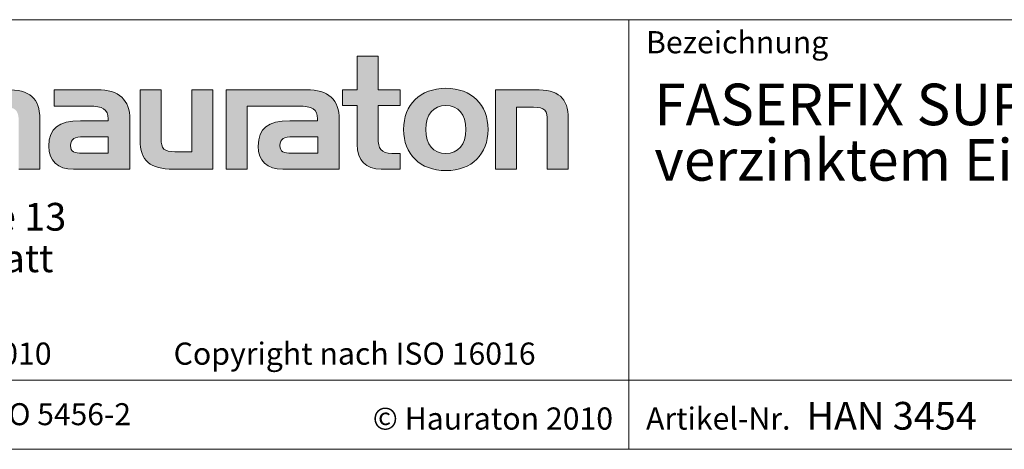
# Model space of a CAD drawing. Units: millimetres. Extents: x 70 to 4130, y 70 to 2900.
# Drawn here: x 2426 to 3136, y 70 to 380 of the extents above; entities that cross this region are included whole.
import ezdxf

# ---------------------------------------------------------------- set-up
doc = ezdxf.new("R2010")
doc.units = ezdxf.units.MM
doc.header["$LTSCALE"] = 10
doc.styles.add('SLDTEXTSTYLE1', font='TXT', dxfattribs={"width": 0.605})
doc.styles.add('SLDTEXTSTYLE2', font='TXT', dxfattribs={"width": 0.562632})

# ---------------------------------------------------------------- blocks, each defined once
blk = doc.blocks.new('SW_NOTE_0')
at = {"color": 0, "linetype": 'Continuous', "lineweight": 0, "char_height": 30, "attachment_point": 1, "style": 'SLDTEXTSTYLE1'}
for s, insert in [('FASERFIX SUPER 200 Einlaufkasten 2-teilig, mit Gusszarge und', (0, 38.67)), ('verzinktem Eimer', (0, -1.33))]:
    blk.add_mtext(s, dxfattribs=dict(at, insert=insert))
blk = doc.blocks.new('SW_NOTE_1')
at = {"color": 0, "linetype": 'Continuous', "lineweight": 0, "char_height": 20, "attachment_point": 1, "style": 'SLDTEXTSTYLE1'}
for s, insert in [('Werkstraße 13', (0, 25.78)), ('76437 Rastatt', (0, -4.22)), ('Germany', (0, -34.22))]:
    blk.add_mtext(s, dxfattribs=dict(at, insert=insert))

msp = doc.modelspace()

# ---------------------------------------------------------------- hatches: boundary and pattern name
at = {"linetype": 'Continuous'}
h = msp.add_hatch(color=7, dxfattribs=at)
edge = h.paths.add_edge_path(flags=0)
edge.add_spline(control_points=[(2414.65, 316.86), (2422.59, 316.86), (2424.77, 314.37), (2424.77, 306.74)], knot_values=[6, 6, 6, 6, 7, 7, 7, 7], weights=[1, 1, 1, 1], degree=3, periodic=0)
edge.add_line((2424.77, 306.74), (2424.77, 272.11))
edge.add_line((2424.77, 272.11), (2440.01, 272.11))
edge.add_line((2440.01, 272.11), (2440.01, 308.49))
edge.add_spline(control_points=[(2440.01, 308.49), (2440.01, 323.4), (2432.72, 329.49), (2416.06, 329.49)], knot_values=[2, 2, 2, 2, 3, 3, 3, 3], weights=[1, 1, 1, 1], degree=3, periodic=0)
edge.add_line((2416.06, 329.49), (2402.56, 329.49))
edge.add_line((2402.56, 329.49), (2402.56, 353.66))
edge.add_line((2402.56, 353.66), (2387.54, 353.66))
edge.add_line((2387.54, 353.66), (2387.54, 272.11))
edge.add_line((2387.54, 272.11), (2402.56, 272.11))
edge.add_line((2402.56, 272.11), (2402.56, 316.86))
edge.add_line((2402.56, 316.86), (2414.65, 316.86))
h = msp.add_hatch(color=7, dxfattribs=at)
edge = h.paths.add_edge_path(flags=0)
edge.add_spline(control_points=[(2668.93, 290.08), (2668.93, 278.32), (2675.25, 272.11), (2686.25, 272.11)], knot_values=[11, 11, 11, 11, 12, 12, 12, 12], weights=[1, 1, 1, 1], degree=3, periodic=0)
edge.add_line((2686.25, 272.11), (2700.08, 272.11))
edge.add_line((2700.08, 272.11), (2700.08, 283.55))
edge.add_line((2700.08, 283.55), (2693.87, 283.55))
edge.add_spline(control_points=[(2693.87, 283.55), (2686.14, 283.55), (2684.07, 286.92), (2684.07, 294.87)], knot_values=[7, 7, 7, 7, 8, 8, 8, 8], weights=[1, 1, 1, 1], degree=3, periodic=0)
edge.add_line((2684.07, 294.87), (2684.07, 318.06))
edge.add_line((2684.07, 318.06), (2700.08, 318.06))
edge.add_line((2700.08, 318.06), (2700.08, 329.49))
edge.add_line((2700.08, 329.49), (2684.07, 329.49))
edge.add_line((2684.07, 329.49), (2684.07, 353.66))
edge.add_line((2684.07, 353.66), (2668.93, 353.66))
edge.add_line((2668.93, 353.66), (2668.93, 329.49))
edge.add_line((2668.93, 329.49), (2658.26, 329.49))
edge.add_line((2658.26, 329.49), (2658.26, 318.06))
edge.add_line((2658.26, 318.06), (2668.93, 318.06))
edge.add_line((2668.93, 318.06), (2668.93, 290.08))
h = msp.add_hatch(color=7, dxfattribs=at)
edge = h.paths.add_edge_path(flags=0)
edge.add_spline(control_points=[(2475.62, 317.62), (2485.2, 317.62), (2489.34, 315.68), (2489.34, 308.38)], knot_values=[7, 7, 7, 7, 8, 8, 8, 8], weights=[1, 1, 1, 1], degree=3, periodic=0)
edge.add_line((2489.34, 308.38), (2489.34, 306.96))
edge.add_line((2489.34, 306.96), (2469.42, 306.96))
edge.add_spline(control_points=[(2469.42, 306.96), (2453.42, 306.96), (2446.56, 301.95), (2446.56, 288.67)], knot_values=[4, 4, 4, 4, 5, 5, 5, 5], weights=[1, 1, 1, 1], degree=3, periodic=0)
edge.add_spline(control_points=[(2446.56, 288.67), (2446.56, 278.1), (2452.87, 272.11), (2464.3, 272.11)], knot_values=[3, 3, 3, 3, 4, 4, 4, 4], weights=[1, 1, 1, 1], degree=3, periodic=0)
edge.add_line((2464.3, 272.11), (2505.01, 272.11))
edge.add_line((2505.01, 272.11), (2505.01, 308.05))
edge.add_spline(control_points=[(2505.01, 308.05), (2505.01, 322.2), (2497.06, 329.49), (2481.39, 329.49)], knot_values=[0, 0, 0, 0, 1, 1, 1, 1], weights=[1, 1, 1, 1], degree=3, periodic=0)
edge.add_line((2481.39, 329.49), (2450.37, 329.49))
edge.add_line((2450.37, 329.49), (2450.37, 317.62))
edge.add_line((2450.37, 317.62), (2475.62, 317.62))
edge = h.paths.add_edge_path(flags=0)
edge.add_spline(control_points=[(2470.51, 283.65), (2464.95, 283.65), (2462.24, 284.31), (2462.24, 289.1)], knot_values=[3, 3, 3, 3, 4, 4, 4, 4], weights=[1, 1, 1, 1], degree=3, periodic=0)
edge.add_spline(control_points=[(2462.24, 289.1), (2462.24, 294.22), (2465.18, 295.53), (2471.59, 295.53)], knot_values=[2, 2, 2, 2, 3, 3, 3, 3], weights=[1, 1, 1, 1], degree=3, periodic=0)
edge.add_line((2471.59, 295.53), (2489.44, 295.53))
edge.add_line((2489.44, 295.53), (2489.44, 283.65))
edge.add_line((2489.44, 283.65), (2470.51, 283.65))
h = msp.add_hatch(color=7, dxfattribs=at)
edge = h.paths.add_edge_path(flags=0)
edge.add_spline(control_points=[(2537.47, 284.74), (2529.52, 284.74), (2527.55, 286.71), (2527.55, 294.33)], knot_values=[4, 4, 4, 4, 5, 5, 5, 5], weights=[1, 1, 1, 1], degree=3, periodic=0)
edge.add_line((2527.55, 294.33), (2527.55, 329.49))
edge.add_line((2527.55, 329.49), (2512.41, 329.49))
edge.add_line((2512.41, 329.49), (2512.41, 293.13))
edge.add_spline(control_points=[(2512.41, 293.13), (2512.41, 278.1), (2519.83, 272.11), (2536.27, 272.11)], knot_values=[0, 0, 0, 0, 1, 1, 1, 1], weights=[1, 1, 1, 1], degree=3, periodic=0)
edge.add_line((2536.27, 272.11), (2564.81, 272.11))
edge.add_line((2564.81, 272.11), (2564.81, 329.49))
edge.add_line((2564.81, 329.49), (2549.67, 329.49))
edge.add_line((2549.67, 329.49), (2549.67, 284.74))
edge.add_line((2549.67, 284.74), (2537.47, 284.74))
h = msp.add_hatch(color=7, dxfattribs=at)
edge = h.paths.add_edge_path(flags=0)
edge.add_line((2656.08, 272.11), (2656.08, 308.05))
edge.add_spline(control_points=[(2656.08, 308.05), (2656.08, 322.2), (2648.13, 329.49), (2632.45, 329.49)], knot_values=[16, 16, 16, 16, 17, 17, 17, 17], weights=[1, 1, 1, 1], degree=3, periodic=0)
edge.add_line((2632.45, 329.49), (2581.99, 329.49))
edge.add_line((2581.99, 329.49), (2581.32, 329.49))
edge.add_line((2581.32, 329.49), (2574.52, 329.49))
edge.add_line((2574.52, 329.49), (2574.52, 272.11))
edge.add_line((2574.52, 272.11), (2589.67, 272.11))
edge.add_line((2589.67, 272.11), (2589.67, 317.61))
edge.add_line((2589.67, 317.61), (2601.72, 317.61))
edge.add_line((2601.72, 317.61), (2601.71, 317.62))
edge.add_line((2601.71, 317.62), (2626.67, 317.62))
edge.add_spline(control_points=[(2626.67, 317.62), (2636.26, 317.62), (2640.4, 315.68), (2640.4, 308.38)], knot_values=[9, 9, 9, 9, 10, 10, 10, 10], weights=[1, 1, 1, 1], degree=3, periodic=0)
edge.add_line((2640.4, 308.38), (2640.4, 306.96))
edge.add_line((2640.4, 306.96), (2620.47, 306.96))
edge.add_spline(control_points=[(2620.47, 306.96), (2604.46, 306.96), (2597.6, 301.95), (2597.6, 288.67)], knot_values=[12, 12, 12, 12, 13, 13, 13, 13], weights=[1, 1, 1, 1], degree=3, periodic=0)
edge.add_spline(control_points=[(2597.6, 288.67), (2597.6, 278.1), (2603.92, 272.11), (2615.36, 272.11)], knot_values=[13, 13, 13, 13, 14, 14, 14, 14], weights=[1, 1, 1, 1], degree=3, periodic=0)
edge.add_line((2615.36, 272.11), (2656.08, 272.11))
edge = h.paths.add_edge_path(flags=0)
edge.add_spline(control_points=[(2621.56, 283.65), (2616.01, 283.65), (2613.28, 284.31), (2613.28, 289.1)], knot_values=[1, 1, 1, 1, 2, 2, 2, 2], weights=[1, 1, 1, 1], degree=3, periodic=0)
edge.add_spline(control_points=[(2613.28, 289.1), (2613.28, 294.22), (2616.22, 295.53), (2622.65, 295.53)], knot_values=[2, 2, 2, 2, 3, 3, 3, 3], weights=[1, 1, 1, 1], degree=3, periodic=0)
edge.add_line((2622.65, 295.53), (2640.51, 295.53))
edge.add_line((2640.51, 295.53), (2640.51, 283.65))
edge.add_line((2640.51, 283.65), (2621.56, 283.65))
h = msp.add_hatch(color=7, dxfattribs=at)
edge = h.paths.add_edge_path(flags=0)
edge.add_spline(control_points=[(2732.97, 330.47), (2714.23, 330.47), (2702.47, 318.61), (2702.47, 300.76), (2702.47, 283), (2714.23, 271.13), (2732.97, 271.13)], knot_values=[0, 0, 0, 0, 1, 1, 1, 2, 2, 2, 2], weights=[1, 1, 1, 1, 1, 1, 1], degree=3, periodic=0)
edge.add_spline(control_points=[(2732.97, 271.13), (2751.8, 271.13), (2763.35, 283), (2763.35, 300.76), (2763.35, 318.61), (2751.59, 330.47), (2732.97, 330.47)], knot_values=[2, 2, 2, 2, 3, 3, 3, 4, 4, 4, 4], weights=[1, 1, 1, 1, 1, 1, 1], degree=3, periodic=0)
edge = h.paths.add_edge_path(flags=0)
edge.add_spline(control_points=[(2732.86, 318.06), (2741.9, 318.06), (2747.45, 311.86), (2747.45, 300.76), (2747.45, 289.65), (2741.79, 283.44), (2732.86, 283.44)], knot_values=[0, 0, 0, 0, 1, 1, 1, 2, 2, 2, 2], weights=[1, 1, 1, 1, 1, 1, 1], degree=3, periodic=0)
edge.add_spline(control_points=[(2732.86, 283.44), (2723.93, 283.44), (2718.37, 289.65), (2718.37, 300.76), (2718.37, 311.86), (2724.04, 318.06), (2732.86, 318.06)], knot_values=[2, 2, 2, 2, 3, 3, 3, 4, 4, 4, 4], weights=[1, 1, 1, 1, 1, 1, 1], degree=3, periodic=0)
h = msp.add_hatch(color=7, dxfattribs=at)
edge = h.paths.add_edge_path(flags=0)
edge.add_spline(control_points=[(2796.04, 316.86), (2804.65, 316.86), (2806.07, 314.58), (2806.07, 306.63)], knot_values=[4, 4, 4, 4, 5, 5, 5, 5], weights=[1, 1, 1, 1], degree=3, periodic=0)
edge.add_line((2806.07, 306.63), (2806.07, 272.11))
edge.add_line((2806.07, 272.11), (2821.2, 272.11))
edge.add_line((2821.2, 272.11), (2821.2, 308.49))
edge.add_spline(control_points=[(2821.2, 308.49), (2821.2, 323.72), (2814.23, 329.49), (2797.24, 329.49)], knot_values=[0, 0, 0, 0, 1, 1, 1, 1], weights=[1, 1, 1, 1], degree=3, periodic=0)
edge.add_line((2797.24, 329.49), (2768.7, 329.49))
edge.add_line((2768.7, 329.49), (2768.7, 272.11))
edge.add_line((2768.7, 272.11), (2783.85, 272.11))
edge.add_line((2783.85, 272.11), (2783.85, 316.86))
edge.add_line((2783.85, 316.86), (2796.04, 316.86))

# ---------------------------------------------------------------- linework, layer by layer
at = {"color": 7, "linetype": 'Continuous', "lineweight": 0}
for p, q in [((2230, 380), (4130, 380)), ((2864.89, 70), (2864.89, 380)), ((2668.93, 329.49), (2668.93, 353.66)), ((2668.93, 353.66), (2684.07, 353.66)), ((2684.07, 353.66), (2684.07, 329.49)), ((2450.37, 317.62), (2450.37, 329.49)), ((2450.37, 329.49), (2481.39, 329.49)), ((2512.41, 293.13), (2512.41, 329.49)), ((2512.41, 329.49), (2527.55, 329.49)), ((2527.55, 329.49), (2527.55, 294.33)), ((2549.67, 284.74), (2549.67, 329.49)), ((2549.67, 329.49), (2564.81, 329.49)), ((2564.81, 329.49), (2564.81, 272.11)), ((2581.32, 329.49), (2574.52, 329.49)), ((2574.52, 329.49), (2574.52, 272.11)), ((2581.99, 329.49), (2581.32, 329.49)), ((2632.45, 329.49), (2581.99, 329.49)), ((2658.26, 318.06), (2658.26, 329.49)), ((2658.26, 329.49), (2668.93, 329.49)), ((2684.07, 329.49), (2700.08, 329.49)), ((2700.08, 329.49), (2700.08, 318.06)), ((2768.7, 272.11), (2768.7, 329.49)), ((2768.7, 329.49), (2797.24, 329.49)), ((2475.62, 317.62), (2450.37, 317.62)), ((2589.67, 272.11), (2589.67, 317.61)), ((2589.67, 317.61), (2601.72, 317.61)), ((2601.72, 317.61), (2601.71, 317.62)), ((2601.71, 317.62), (2626.67, 317.62)), ((2668.93, 318.06), (2658.26, 318.06)), ((2668.93, 290.08), (2668.93, 318.06)), ((2700.08, 318.06), (2684.07, 318.06)), ((2684.07, 318.06), (2684.07, 294.87)), ((2796.04, 316.86), (2783.85, 316.86)), ((2783.85, 316.86), (2783.85, 272.11)), ((2440.01, 308.49), (2440.01, 272.11)), ((2469.42, 306.96), (2489.34, 306.96)), ((2505.01, 308.05), (2505.01, 272.11)), ((2640.4, 306.96), (2620.47, 306.96)), ((2656.08, 272.11), (2656.08, 308.05)), ((2806.07, 272.11), (2806.07, 306.63)), ((2821.2, 308.49), (2821.2, 272.11)), ((2489.44, 295.53), (2471.59, 295.53)), ((2489.44, 283.65), (2489.44, 295.53)), ((2622.65, 295.53), (2640.51, 295.53)), ((2640.51, 295.53), (2640.51, 283.65)), ((2537.47, 284.74), (2549.67, 284.74)), ((2470.51, 283.65), (2489.44, 283.65)), ((2640.51, 283.65), (2621.56, 283.65)), ((2693.87, 283.55), (2700.08, 283.55)), ((2700.08, 283.55), (2700.08, 272.11)), ((2440.01, 272.11), (2424.77, 272.11)), ((2505.01, 272.11), (2464.3, 272.11)), ((2564.81, 272.11), (2536.27, 272.11)), ((2574.52, 272.11), (2589.67, 272.11)), ((2615.36, 272.11), (2656.08, 272.11)), ((2700.08, 272.11), (2686.25, 272.11)), ((2783.85, 272.11), (2768.7, 272.11)), ((2821.2, 272.11), (2806.07, 272.11)), ((2230, 120), (4130, 120)), ((2230, 70), (4130, 70)), ((2278, 70), (4130, 70))]:
    msp.add_line(p, q, dxfattribs=at)
at = {"color": 8, "linetype": 'Continuous', "lineweight": 0, "true_color": 0x808080}
for points in [[(2416.06, 329.49), (2432.72, 329.49), (2440.01, 323.4), (2440.01, 308.49)], [(2481.39, 329.49), (2497.06, 329.49), (2505.01, 322.2), (2505.01, 308.05)], [(2656.08, 308.05), (2656.08, 322.2), (2648.13, 329.49), (2632.45, 329.49)], [(2797.24, 329.49), (2814.23, 329.49), (2821.2, 323.72), (2821.2, 308.49)], [(2489.34, 308.38), (2489.34, 315.68), (2485.2, 317.62), (2475.62, 317.62)], [(2626.67, 317.62), (2636.26, 317.62), (2640.4, 315.68), (2640.4, 308.38)], [(2806.07, 306.63), (2806.07, 314.58), (2804.65, 316.86), (2796.04, 316.86)], [(2446.56, 288.67), (2446.56, 301.95), (2453.42, 306.96), (2469.42, 306.96)], [(2489.34, 306.96), (2489.34, 307.51), (2489.34, 307.94), (2489.34, 308.38)], [(2620.47, 306.96), (2604.46, 306.96), (2597.6, 301.95), (2597.6, 288.67)], [(2640.4, 308.38), (2640.4, 307.94), (2640.4, 307.51), (2640.4, 306.96)], [(2471.59, 295.53), (2465.18, 295.53), (2462.24, 294.22), (2462.24, 289.1)], [(2536.27, 272.11), (2519.83, 272.11), (2512.41, 278.1), (2512.41, 293.13)], [(2527.55, 294.33), (2527.55, 286.71), (2529.52, 284.74), (2537.47, 284.74)], [(2613.28, 289.1), (2613.28, 294.22), (2616.22, 295.53), (2622.65, 295.53)], [(2684.07, 294.87), (2684.07, 286.92), (2686.14, 283.55), (2693.87, 283.55)], [(2464.3, 272.11), (2452.87, 272.11), (2446.56, 278.1), (2446.56, 288.67)], [(2462.24, 289.1), (2462.24, 284.31), (2464.95, 283.65), (2470.51, 283.65)], [(2597.6, 288.67), (2597.6, 278.1), (2603.92, 272.11), (2615.36, 272.11)], [(2621.56, 283.65), (2616.01, 283.65), (2613.28, 284.31), (2613.28, 289.1)], [(2686.25, 272.11), (2675.25, 272.11), (2668.93, 278.32), (2668.93, 290.08)]]:
    msp.add_open_spline(points, degree=3, dxfattribs=at)
for points, knots in [([(2732.97, 271.13), (2714.23, 271.13), (2702.47, 283), (2702.47, 300.76), (2702.47, 318.61), (2714.23, 330.47), (2732.97, 330.47)], [0, 0, 0, 0, 1, 1, 1, 2, 2, 2, 2]), ([(2732.97, 330.47), (2751.59, 330.47), (2763.35, 318.61), (2763.35, 300.76), (2763.35, 283), (2751.8, 271.13), (2732.97, 271.13)], [2, 2, 2, 2, 3, 3, 3, 4, 4, 4, 4]), ([(2732.86, 318.06), (2724.04, 318.06), (2718.37, 311.86), (2718.37, 300.76), (2718.37, 289.65), (2723.93, 283.44), (2732.86, 283.44)], [2, 2, 2, 2, 3, 3, 3, 4, 4, 4, 4]), ([(2732.86, 283.44), (2741.79, 283.44), (2747.45, 289.65), (2747.45, 300.76), (2747.45, 311.86), (2741.9, 318.06), (2732.86, 318.06)], [0, 0, 0, 0, 1, 1, 1, 2, 2, 2, 2])]:
    msp.add_open_spline(points, degree=3, knots=knots, dxfattribs=at)

# ---------------------------------------------------------------- block references
at = {"color": 7, "linetype": 'Continuous', "lineweight": 0}
for name, p in [('SW_NOTE_0', (2883.28, 295.18)), ('SW_NOTE_1', (2276.32, 222.02))]:
    msp.add_blockref(name, p, dxfattribs=at)

# ---------------------------------------------------------------- texts
at = {"color": 7, "linetype": 'Continuous', "lineweight": 0, "attachment_point": 1}
for s, insert, char_height, style in [('Bezeichnung', (2877.31, 371.75), 16, 'SLDTEXTSTYLE1'), ('© Hauraton 2010                  Copyright nach ISO 16016', (2275.16, 147.05), 16, 'SLDTEXTSTYLE2'), ('DIN ISO 5456-2', (2356.26, 103.28), 15.875, 'SLDTEXTSTYLE1'), ('© Hauraton 2010', (2680.17, 100.21), 16, 'SLDTEXTSTYLE1'), ('Artikel-Nr.', (2877.31, 100.21), 16, 'SLDTEXTSTYLE1'), ('HAN 3454', (2993.05, 104.19), 20, 'SLDTEXTSTYLE1')]:
    msp.add_mtext(s, dxfattribs=dict(at, insert=insert, char_height=char_height, style=style))

doc.saveas('drawing.dxf')
